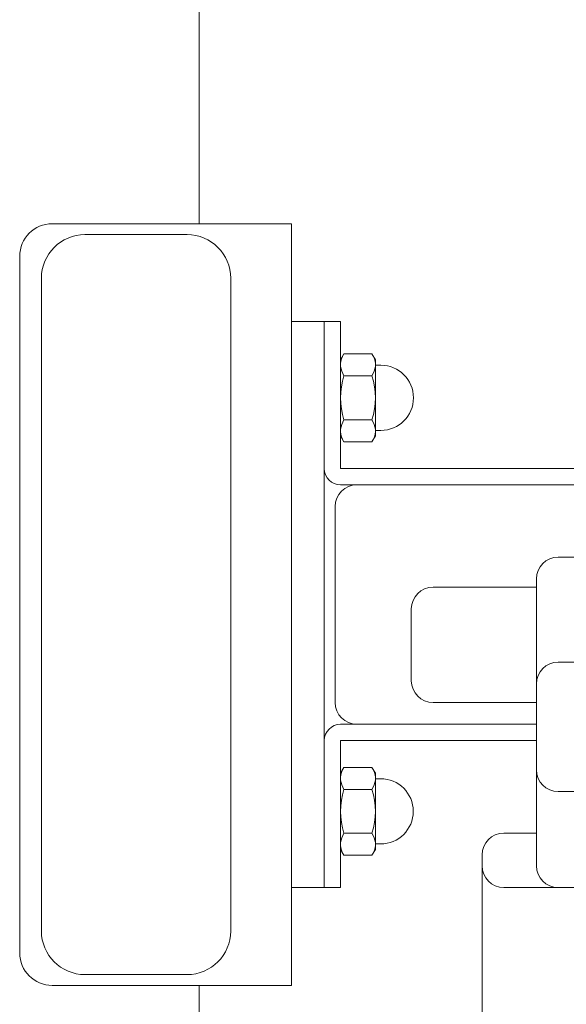
# Model space of a CAD drawing. Units: millimetres. Extents: x 16 to 3996, y 9 to 1346.
# Drawn here: x 3073 to 3086, y 1252 to 1274 of the extents above; entities that cross this region are included whole.
import ezdxf

# ---------------------------------------------------------------- set-up
doc = ezdxf.new("R2010")
doc.units = ezdxf.units.MM
for name, color, linetype, lineweight in [('仕上げ', 7, 'Continuous', 13), ('吊金具-沓摺', 7, 'Continuous', 13), ('枠', 7, 'Continuous', 13)]:
    doc.layers.add(name, color=color, linetype=linetype, lineweight=lineweight)

msp = doc.modelspace()

# ---------------------------------------------------------------- linework, layer by layer
at = {"layer": '仕上げ', "color": 7, "linetype": 'Continuous', "lineweight": 13}
msp.add_line((3077.5137, 1269.465), (3077.5137, 1313.465), dxfattribs=at)
at = {"layer": '吊金具-沓摺', "color": 7, "linetype": 'Continuous', "lineweight": 13}
for p, q in [((3079.6387, 1269.465), (3074.1387, 1269.465)), ((3079.6387, 1269.465), (3079.6387, 1251.965)), ((3073.3887, 1252.715), (3073.3887, 1268.715)), ((3080.3887, 1267.215), (3079.6387, 1267.215)), ((3079.6387, 1254.215), (3079.6387, 1267.215)), ((3080.7637, 1267.215), (3080.3887, 1267.215)), ((3080.3887, 1267.215), (3080.3887, 1263.84)), ((3080.3887, 1267.215), (3080.3887, 1254.215)), ((3080.7637, 1267.215), (3080.7637, 1263.84)), ((3080.842, 1266.4757), (3080.7637, 1266.34)), ((3080.7637, 1266.34), (3080.7637, 1264.59)), ((3080.842, 1266.4757), (3081.4854, 1266.4757)), ((3081.4854, 1266.4757), (3081.5637, 1266.34)), ((3081.5637, 1266.34), (3081.5637, 1264.59)), ((3081.5637, 1266.215), (3081.6887, 1266.215)), ((3080.842, 1265.9703), (3081.4854, 1265.9703)), ((3080.842, 1264.9597), (3081.4854, 1264.9597)), ((3081.6887, 1264.715), (3081.5637, 1264.715)), ((3080.842, 1264.4544), (3080.7637, 1264.59)), ((3081.4854, 1264.4544), (3081.5637, 1264.59)), ((3080.842, 1264.4544), (3081.4854, 1264.4544)), ((3086.2637, 1263.84), (3080.7637, 1263.84)), ((3086.6387, 1263.465), (3080.7637, 1263.465)), ((3080.6387, 1258.465), (3080.6387, 1262.965)), ((3085.7637, 1261.8045), (3087.8887, 1261.8045)), ((3085.2637, 1254.715), (3085.2637, 1261.3045)), ((3082.8887, 1261.115), (3085.2637, 1261.115)), ((3082.3887, 1258.9511), (3082.3887, 1260.615)), ((3096.0137, 1259.3935), (3085.7637, 1259.3935)), ((3085.2637, 1258.465), (3082.8887, 1258.465)), ((3085.2637, 1257.965), (3080.7637, 1257.965)), ((3080.3887, 1257.59), (3080.3887, 1254.215)), ((3080.7637, 1254.215), (3080.7637, 1257.59)), ((3085.2637, 1257.59), (3080.7637, 1257.59)), ((3080.842, 1256.9757), (3080.7637, 1256.84)), ((3080.7637, 1255.09), (3080.7637, 1256.84)), ((3080.842, 1256.9757), (3081.4854, 1256.9757)), ((3081.4854, 1256.9757), (3081.5637, 1256.84)), ((3081.5637, 1255.09), (3081.5637, 1256.84)), ((3081.6833, 1256.715), (3081.5637, 1256.715)), ((3080.842, 1256.4703), (3081.4854, 1256.4703)), ((3085.7637, 1256.417), (3086.9111, 1256.417)), ((3080.842, 1255.4597), (3081.4854, 1255.4597)), ((3084.5137, 1255.465), (3085.2637, 1255.465)), ((3081.5637, 1255.215), (3081.6833, 1255.215)), ((3080.842, 1254.9544), (3080.7637, 1255.09)), ((3081.4854, 1254.9544), (3081.5637, 1255.09)), ((3080.842, 1254.9544), (3081.4854, 1254.9544)), ((3084.0137, 1250.215), (3084.0137, 1254.965)), ((3080.3887, 1254.215), (3079.6387, 1254.215)), ((3080.7637, 1254.215), (3080.3887, 1254.215)), ((3086.9308, 1254.215), (3084.5137, 1254.215)), ((3074.1387, 1251.965), (3079.6387, 1251.965))]:
    msp.add_line(p, q, dxfattribs=at)
at = {"layer": '吊金具-沓摺', "color": 7, "linetype": 'Continuous', "lineweight": 13, "flags": 128}
for points in [[(3077.2387, 1269.215), (3074.8887, 1269.215)], [(3073.8887, 1268.215), (3073.8887, 1253.215)], [(3078.2387, 1253.215), (3078.2387, 1268.215)], [(3074.8887, 1252.215), (3077.2387, 1252.215)]]:
    msp.add_lwpolyline(points, dxfattribs=at)
at = {"layer": '吊金具-沓摺', "color": 7, "linetype": 'Continuous', "lineweight": 13}
for centre, radius, start, end in [((3074.1387, 1268.715), 0.75, 90, 180), ((3074.8887, 1268.215), 1, 90, 180), ((3077.2387, 1268.215), 1, 0, 90), ((3081.2105, 1266.223), 0.4468, 154.43847, 214.43847), ((3081.117, 1266.223), 0.4468, 325.56153, 25.56153), ((3081.6887, 1265.465), 0.75, 270, 90), ((3082.4333, 1265.465), 1.6696, 162.38303, 197.61697), ((3079.8941, 1265.465), 1.6696, 342.38303, 17.61697), ((3081.2105, 1264.7071), 0.4468, 145.56153, 205.56153), ((3081.117, 1264.7071), 0.4468, 334.43847, 34.43847), ((3080.7637, 1263.84), 0.375, 180, 270), ((3081.1387, 1262.965), 0.5, 90, 180), ((3085.7637, 1261.3045), 0.5, 90, 180), ((3082.8887, 1260.615), 0.5, 90, 180), ((3085.7637, 1258.8935), 0.5, 90, 180), ((3082.8887, 1258.965), 0.5, 180, 270), ((3081.1387, 1258.465), 0.5, 180, 270), ((3080.7637, 1257.59), 0.375, 90, 180), ((3081.2105, 1256.723), 0.4468, 154.43847, 214.43847), ((3081.117, 1256.723), 0.4468, 325.56153, 25.56153), ((3085.7637, 1256.917), 0.5, 180, 270), ((3081.6833, 1255.965), 0.75, 270, 90), ((3082.4333, 1255.965), 1.6696, 162.38303, 197.61697), ((3079.8941, 1255.965), 1.6696, 342.38303, 17.61697), ((3081.2105, 1255.2071), 0.4468, 145.56153, 205.56153), ((3081.117, 1255.2071), 0.4468, 334.43847, 34.43847), ((3084.5137, 1254.965), 0.5, 90, 180), ((3084.5137, 1254.715), 0.5, 180, 270), ((3085.7637, 1254.715), 0.5, 180, 270), ((3074.8887, 1253.215), 1, 180, 270), ((3077.2387, 1253.215), 1, 270, 0), ((3074.1387, 1252.715), 0.75, 180, 270)]:
    msp.add_arc(centre, radius, start, end, dxfattribs=at)
at = {"layer": '枠', "color": 7, "linetype": 'Continuous', "lineweight": 13}
msp.add_line((3077.5137, 1249.465), (3077.5137, 1251.965), dxfattribs=at)

doc.saveas('drawing.dxf')
